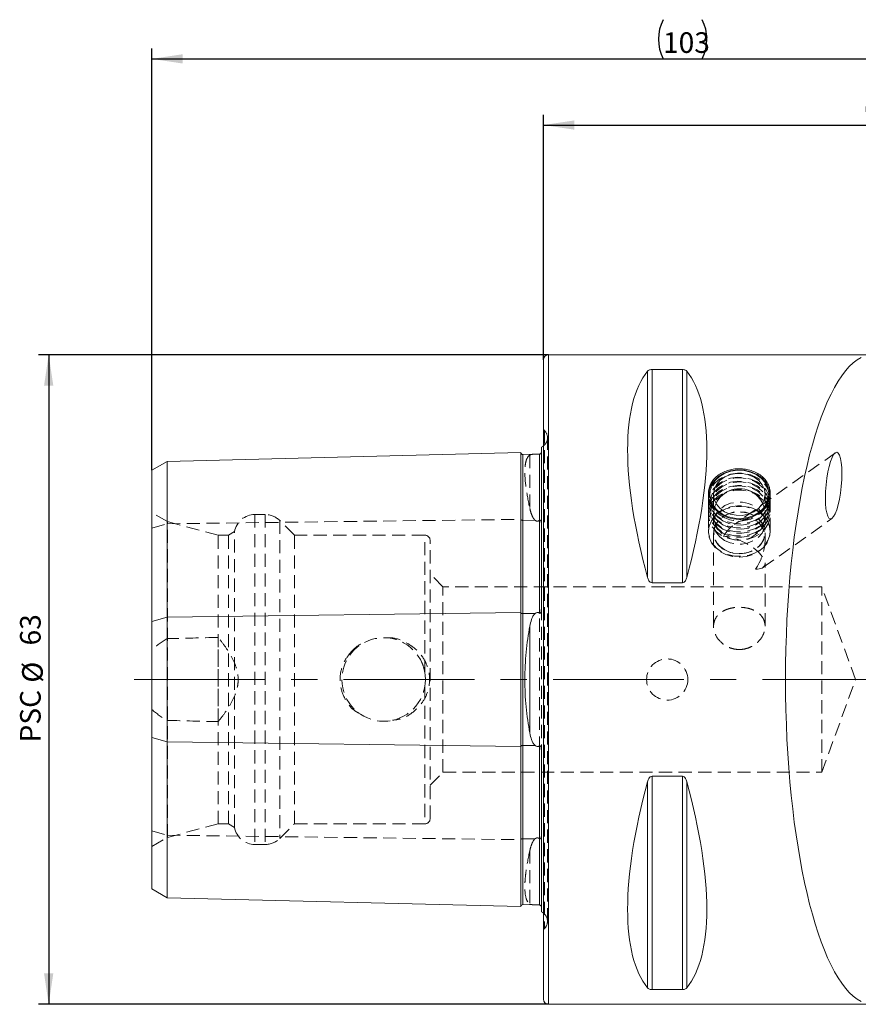
# Model space of a CAD drawing. Units: millimetres. Extents: x 14 to 275, y 11 to 188.
# Drawn here: x 142 to 224, y 92 to 188 of the extents above; entities that cross this region are included whole.
import ezdxf

# ---------------------------------------------------------------- set-up
doc = ezdxf.new("R2010")
doc.units = ezdxf.units.MM
doc.linetypes.add('CENTERX2', pattern=[20.32, 12.7, -2.54, 2.54, -2.54])
doc.linetypes.add('HIDDEN', pattern=[1.905, 1.27, -0.635])
doc.layers.add('VERMASSUNG', color=7, linetype='Continuous')
doc.styles.add('SLDTEXTSTYLE0', font='TXT', dxfattribs={"width": 0.7})
doc.dimstyles.new('SLDDIMSTYLE1', dxfattribs={"dimtxt": 2, "dimasz": 3, "dimexe": 0, "dimexo": 0.0625, "dimgap": 0.5, "dimtad": 1, "dimrnd": 1e-09, "dimzin": 12, "dimdsep": 46, "dimtxsty": 'SLDTEXTSTYLE0', "dimsah": 1, "dimcen": 0.09, "dimadec": 0, "dimazin": 3, "dimtfac": 1, "dimtdec": 3, "dimtofl": 0, "dimtmove": 0, "dimatfit": 3, "dimfxl": 1, "dimfrac": 2, "dimtolj": 1, "dimtzin": 12, "dimarcsym": 0})

# ---------------------------------------------------------------- blocks, each defined once
blk = doc.blocks.new('_D_2')
at = {"layer": 'VERMASSUNG'}
for p, q in [((193.259, 154.711), (193.259, 178.488)), ((258.259, 168.711), (258.259, 178.488)), ((193.259, 177.488), (258.259, 177.488))]:
    blk.add_line(p, q, dxfattribs=at)
for points in [[(193.259, 177.488), (196.259, 177.038), (196.259, 177.938)], [(258.259, 177.488), (255.259, 177.938), (255.259, 177.038)]]:
    blk.add_solid(points, dxfattribs=at)
at = {"layer": 'VERMASSUNG', "insert": (224.359, 180.066), "char_height": 2, "attachment_point": 1, "style": 'SLDTEXTSTYLE0'}
blk.add_mtext('65', dxfattribs=at)
blk = doc.blocks.new('_D_3')
at = {"layer": 'VERMASSUNG'}
for p, q in [((155.259, 144.004), (155.259, 184.906)), ((258.259, 168.711), (258.259, 184.906)), ((155.259, 183.906), (258.259, 183.906))]:
    blk.add_line(p, q, dxfattribs=at)
for centre, start, end in [((208.659, 185.806), 153.43495, 206.56505), ((204.859, 185.806), 333.43495, 26.56505)]:
    blk.add_arc(centre, 4.249, start, end, dxfattribs=at)
for points in [[(155.259, 183.906), (158.259, 183.456), (158.259, 184.356)], [(258.259, 183.906), (255.259, 184.356), (255.259, 183.456)]]:
    blk.add_solid(points, dxfattribs=at)
at = {"layer": 'VERMASSUNG', "insert": (204.859, 186.485), "char_height": 2, "attachment_point": 1, "style": 'SLDTEXTSTYLE0'}
blk.add_mtext('103', dxfattribs=at)
blk = doc.blocks.new('_D_4')
at = {"layer": 'VERMASSUNG'}
for p, q in [((193.759, 155.211), (144.259, 155.211)), ((145.259, 155.211), (145.259, 92.211)), ((193.759, 92.211), (144.259, 92.211))]:
    blk.add_line(p, q, dxfattribs=at)
for points in [[(145.259, 155.211), (144.809, 152.211), (145.709, 152.211)], [(145.259, 92.211), (145.709, 95.211), (144.809, 95.211)]]:
    blk.add_solid(points, dxfattribs=at)
at = {"layer": 'VERMASSUNG', "char_height": 2, "attachment_point": 1, "rotation": 90, "style": 'SLDTEXTSTYLE0'}
for s, insert in [('63', (142.481, 127.016)), ('%%c', (142.681, 123.406)), ('PSC', (142.481, 117.606))]:
    blk.add_mtext(s, dxfattribs=dict(at, insert=insert))

msp = doc.modelspace()

# ---------------------------------------------------------------- linework, layer by layer
at = {"color": 7, "linetype": 'Continuous', "lineweight": 15}
for p, q in [((193.25945, 92.71146), (193.25945, 154.71146)), ((227.99413, 155.21146), (193.75945, 155.21146)), ((203.7872, 153.77995), (206.73169, 153.77995)), ((193.05945, 146.25128), (193.05945, 130.73335)), ((156.75945, 144.86982), (191.05945, 145.73156)), ((191.05945, 130.19664), (191.05945, 145.73156)), ((191.26441, 145.53664), (192.44293, 145.56625)), ((155.25945, 144.0038), (156.75945, 144.86982)), ((156.75945, 129.76577), (156.75945, 144.86982)), ((155.25945, 129.33276), (155.25945, 144.0038)), ((206.73169, 133.09953), (203.7872, 133.09953)), ((191.05945, 130.19664), (191.05945, 117.22628)), ((155.25945, 129.33276), (155.25945, 118.09016)), ((156.75945, 129.76577), (156.75945, 117.65715)), ((155.25945, 103.41912), (155.25945, 118.09016)), ((156.75945, 102.5531), (156.75945, 117.65715)), ((191.05945, 101.69136), (191.05945, 117.22628)), ((193.05945, 116.68957), (193.05945, 101.17164)), ((203.7872, 114.32339), (206.73169, 114.32339)), ((155.25945, 103.41912), (156.75945, 102.5531)), ((156.75945, 102.5531), (191.05945, 101.69136)), ((191.26441, 101.88627), (192.44293, 101.85667)), ((206.73169, 93.64297), (203.7872, 93.64297)), ((193.75945, 92.21146), (225.25657, 92.21146))]:
    msp.add_line(p, q, dxfattribs=at)
at = {"color": 7, "linetype": 'Continuous', "lineweight": 0}
for p, q in [((193.75945, 92.21146), (193.75945, 155.21146)), ((203.7872, 153.77995), (203.7872, 133.09953)), ((206.73169, 153.77995), (206.73169, 133.09953)), ((203.35419, 153.6122), (203.35419, 133.62083)), ((207.1647, 153.6122), (207.1647, 133.62083)), ((191.26441, 130.09918), (191.26441, 145.53664)), ((192.86447, 130.14406), (192.86447, 145.57683)), ((156.75945, 129.76577), (191.05945, 130.19664)), ((191.26441, 130.09918), (192.44293, 130.11399)), ((191.26441, 130.09918), (191.26441, 117.32374)), ((155.25945, 129.33276), (156.75945, 129.76577)), ((191.93813, 118.52529), (191.93813, 128.89763)), ((155.25945, 118.09016), (156.75945, 117.65715)), ((156.75945, 117.65715), (191.05945, 117.22628)), ((191.26441, 117.32374), (192.44293, 117.30893)), ((191.26441, 101.88627), (191.26441, 117.32374)), ((192.86447, 101.84609), (192.86447, 117.27886)), ((203.35419, 113.80209), (203.35419, 93.81072)), ((203.7872, 114.32339), (203.7872, 93.64297)), ((206.73169, 114.32339), (206.73169, 93.64297)), ((207.1647, 113.80209), (207.1647, 93.81072))]:
    msp.add_line(p, q, dxfattribs=at)
at = {"color": 7, "linetype": 'HIDDEN', "lineweight": 0}
for p, q in [((203.7872, 133.09953), (203.7872, 153.77995)), ((206.73169, 133.09953), (206.73169, 153.77995)), ((203.35419, 133.62083), (203.35419, 153.6122)), ((207.1647, 133.62083), (207.1647, 153.6122)), ((193.35234, 147.86857), (193.25945, 147.96146)), ((193.35234, 147.86857), (193.35234, 99.55435)), ((193.64523, 100.26146), (193.64523, 147.16146)), ((191.26441, 145.53664), (191.26441, 139.14892)), ((191.93813, 145.48154), (191.93813, 140.29537)), ((221.57276, 145.70093), (211.79307, 138.7493)), ((209.25945, 141.77909), (209.25945, 138.05087)), ((209.25945, 141.58794), (209.25945, 141.27247)), ((209.75945, 141.66824), (209.75945, 138.88259)), ((214.75945, 138.88259), (214.75945, 141.66824)), ((215.25945, 138.05087), (215.25945, 141.77899)), ((215.25945, 141.27247), (215.25945, 141.58794)), ((156.78968, 139.02441), (155.25945, 139.90789)), ((166.26125, 139.71146), (165.25945, 139.71146)), ((165.25945, 139.71146), (165.25945, 107.71146)), ((166.26125, 139.71146), (166.26125, 107.71146)), ((209.25945, 139.6894), (209.25945, 138.11207)), ((209.7735, 139.89686), (209.93923, 139.69589)), ((209.7735, 139.50109), (209.93923, 139.30013)), ((214.57966, 139.69589), (214.74539, 139.89686)), ((214.57966, 139.30013), (214.74539, 139.50109)), ((215.25945, 138.11207), (215.25945, 139.6894)), ((155.25945, 138.3825), (156.75945, 138.81551)), ((156.75945, 138.81551), (191.05945, 139.24638)), ((156.78968, 108.39851), (156.78968, 139.02441)), ((161.68968, 137.71146), (156.78968, 139.02441)), ((169.08968, 137.71146), (167.67546, 139.12567)), ((167.67546, 139.12567), (167.67546, 108.29725)), ((191.26441, 139.14892), (192.44293, 139.16373)), ((191.26441, 139.14892), (191.26441, 108.274)), ((192.86447, 139.14423), (192.86447, 108.27869)), ((209.7735, 139.10533), (209.93923, 138.90436)), ((209.7735, 138.70956), (209.93923, 138.50859)), ((214.55491, 134.578), (221.2425, 139.3317)), ((214.57966, 138.90436), (214.74539, 139.10533)), ((214.57966, 138.50859), (214.74539, 138.70956)), ((161.68968, 109.71146), (161.68968, 137.71146)), ((162.68968, 137.71146), (161.68968, 137.71146)), ((163.28968, 138.05787), (162.68968, 137.71146)), ((162.68968, 109.71146), (162.68968, 137.71146)), ((163.28968, 109.36505), (163.28968, 138.05787)), ((169.08968, 109.71146), (169.08968, 137.71146)), ((181.75945, 137.71146), (169.08968, 137.71146)), ((181.75945, 124.34589), (181.75945, 137.71146)), ((209.75945, 137.94649), (209.75945, 128.87224)), ((214.75945, 137.21844), (214.75945, 137.94649)), ((182.25945, 110.21146), (182.25945, 137.21146)), ((214.75945, 128.87255), (214.75945, 134.97434)), ((183.50945, 132.71146), (182.25945, 133.96146)), ((183.50945, 114.71146), (183.50945, 132.71146)), ((220.25945, 132.71146), (183.50945, 132.71146)), ((220.25945, 114.71146), (220.25945, 132.71146)), ((223.53518, 123.71146), (220.25945, 132.71146)), ((193.05945, 130.73335), (193.05945, 116.68957)), ((161.70945, 119.6255), (161.70945, 127.79742)), ((220.25945, 114.71146), (223.53518, 123.71146)), ((181.75945, 123.07703), (181.75945, 109.71146)), ((182.25945, 113.46146), (183.50945, 114.71146)), ((183.50945, 114.71146), (220.25945, 114.71146)), ((203.35419, 93.81072), (203.35419, 113.80209)), ((203.7872, 93.64297), (203.7872, 114.32339)), ((206.73169, 93.64297), (206.73169, 114.32339)), ((207.1647, 93.81072), (207.1647, 113.80209)), ((155.25945, 109.04042), (156.75945, 108.60741)), ((156.78968, 108.39851), (161.68968, 109.71146)), ((161.68968, 109.71146), (162.68968, 109.71146)), ((162.68968, 109.71146), (163.28968, 109.36505)), ((167.67546, 108.29725), (169.08968, 109.71146)), ((169.08968, 109.71146), (181.75945, 109.71146)), ((155.25945, 107.51503), (156.78968, 108.39851)), ((156.75945, 108.60741), (191.05945, 108.17654)), ((191.26441, 108.274), (192.44293, 108.25919)), ((191.26441, 108.274), (191.26441, 101.88627)), ((165.25945, 107.71146), (166.26125, 107.71146)), ((191.93813, 107.12755), (191.93813, 101.94138)), ((193.25945, 99.46146), (193.35234, 99.55435))]:
    msp.add_line(p, q, dxfattribs=at)
at = {"color": 7, "linetype": 'Continuous', "lineweight": 15, "flags": 128}
for points in [[(193.25945, 146.37232), (193.1849, 146.31958), (193.05945, 146.25128)], [(209.27322, 141.35276), (209.26527, 141.43486), (209.29876, 141.98447), (209.48071, 142.5142), (209.80199, 142.99748), (210.2465, 143.41008), (210.79195, 143.73131), (211.41099, 143.94506), (212.07257, 144.04062), (212.74352, 144.01319), (213.3902, 143.86415), (213.98018, 143.60097), (214.48387, 143.23685), (214.87602, 142.79004), (215.13697, 142.28296), (215.25362, 141.74102), (215.22013, 141.19141), (215.21097, 141.14796)], [(210.61902, 139.74915), (210.13883, 140.09628), (209.76498, 140.52224), (209.51621, 141.00566), (209.405, 141.5223), (209.43692, 142.04626), (209.61038, 142.55127), (209.91667, 143.012), (210.34044, 143.40535), (210.86043, 143.71159), (211.45058, 143.91537), (212.08129, 144.00646), (212.72093, 143.98031), (213.33743, 143.83823), (213.89988, 143.58733), (214.38006, 143.2402), (214.75391, 142.81424), (215.00268, 142.33082), (215.11389, 141.81418), (215.08197, 141.29021), (214.90851, 140.78521), (214.60222, 140.32448), (214.17845, 139.93113), (213.65846, 139.62489), (213.06831, 139.42111), (212.4376, 139.33001), (211.79796, 139.35616), (211.18146, 139.49825), (210.61902, 139.74915)], [(210.82551, 139.99071), (210.37708, 140.32056), (210.03806, 140.72874), (209.82813, 141.19151), (209.7595, 141.68199), (209.83616, 142.17167), (210.05366, 142.63209), (210.39934, 143.03649), (210.85313, 143.36138), (211.38865, 143.58787), (211.97477, 143.7028), (212.57744, 143.69949), (213.16163, 143.57812), (213.69339, 143.34576), (214.14181, 143.01591), (214.48084, 142.60774), (214.69076, 142.14497), (214.75939, 141.65449), (214.68273, 141.16481), (214.46524, 140.70439), (214.11955, 140.29998), (213.66577, 139.9751), (213.13025, 139.74861), (212.54412, 139.63368), (211.94145, 139.63699), (211.35726, 139.75836), (210.82551, 139.99071)], [(193.05945, 101.17164), (193.1849, 101.10334), (193.25945, 101.0506)]]:
    msp.add_lwpolyline(points, dxfattribs=at)
at = {"color": 7, "linetype": 'HIDDEN', "lineweight": 0, "flags": 128}
for points in [[(210.53872, 139.25944), (210.03502, 139.62356), (209.64287, 140.07037), (209.38193, 140.57745), (209.26527, 141.11939), (209.29876, 141.669), (209.48071, 142.19873), (209.80199, 142.68201), (210.2465, 143.09461), (210.79195, 143.41584), (211.41099, 143.6296), (212.07257, 143.72516), (212.74352, 143.69773), (213.3902, 143.54868), (213.98018, 143.2855), (214.48387, 142.92138), (214.87602, 142.47457), (215.13697, 141.96749), (215.25362, 141.42555), (215.22013, 140.87594), (215.03819, 140.34621), (214.7169, 139.86293), (214.27239, 139.45033), (213.72694, 139.1291), (213.10791, 138.91535), (212.44633, 138.81979), (211.77537, 138.84722), (211.1287, 138.99626), (210.53872, 139.25944)], [(210.53872, 138.86367), (210.03502, 139.2278), (209.64287, 139.6746), (209.38193, 140.18169), (209.26527, 140.72362), (209.29876, 141.27323), (209.48071, 141.80296), (209.80199, 142.28624), (210.2465, 142.69884), (210.79195, 143.02008), (211.41099, 143.23383), (212.07257, 143.32939), (212.74352, 143.30196), (213.3902, 143.15292), (213.98018, 142.88973), (214.48387, 142.52561), (214.87602, 142.07881), (215.13697, 141.57172), (215.25362, 141.02979), (215.22013, 140.48017), (215.03819, 139.95045), (214.7169, 139.46717), (214.27239, 139.05456), (213.72694, 138.73333), (213.10791, 138.51958), (212.44633, 138.42402), (211.77537, 138.45145), (211.1287, 138.60049), (210.53872, 138.86367)], [(210.65343, 139.10097), (210.16778, 139.455), (209.79488, 139.89124), (209.55485, 140.38616), (209.46063, 140.91309), (209.51729, 141.44361), (209.72178, 141.94913), (210.06308, 142.40239), (210.52279, 142.77895), (211.07612, 143.05853), (211.69324, 143.22604), (212.34088, 143.27245), (212.98414, 143.19527), (213.58833, 142.99865), (214.12088, 142.69319), (214.55307, 142.29537), (214.86162, 141.82662), (215.02988, 141.31222), (215.04879, 140.77989), (214.91733, 140.25835), (214.64257, 139.7757), (214.23935, 139.35796), (213.72938, 139.02765), (213.14017, 138.80259), (212.50348, 138.6949), (211.85364, 138.71039), (211.22567, 138.84822), (210.65343, 139.10097)], [(210.53872, 138.46791), (210.03502, 138.83203), (209.64287, 139.27883), (209.38193, 139.78592), (209.26527, 140.32785), (209.29876, 140.87747), (209.48071, 141.40719), (209.80199, 141.89048), (210.2465, 142.30308), (210.79195, 142.62431), (211.41099, 142.83806), (212.07257, 142.93362), (212.74352, 142.90619), (213.3902, 142.75715), (213.98018, 142.49397), (214.48387, 142.12984), (214.87602, 141.68304), (215.13697, 141.17595), (215.25362, 140.63402), (215.22013, 140.08441), (215.03819, 139.55468), (214.7169, 139.0714), (214.27239, 138.6588), (213.72694, 138.33756), (213.10791, 138.12381), (212.44633, 138.02825), (211.77537, 138.05568), (211.1287, 138.20473), (210.53872, 138.46791)], [(210.53872, 138.07214), (210.03502, 138.43626), (209.64287, 138.88307), (209.38193, 139.39015), (209.26527, 139.93209), (209.29876, 140.4817), (209.48071, 141.01143), (209.80199, 141.49471), (210.2465, 141.90731), (210.79195, 142.22854), (211.41099, 142.44229), (212.07257, 142.53785), (212.74352, 142.51042), (213.3902, 142.36138), (213.98018, 142.0982), (214.48387, 141.73408), (214.87602, 141.28727), (215.13697, 140.78019), (215.25362, 140.23825), (215.22013, 139.68864), (215.03819, 139.15891), (214.7169, 138.67563), (214.27239, 138.26303), (213.72694, 137.9418), (213.10791, 137.72804), (212.44633, 137.63249), (211.77537, 137.65992), (211.1287, 137.80896), (210.53872, 138.07214)], [(210.65343, 138.7052), (210.16778, 139.05924), (209.79488, 139.49547), (209.55485, 139.9904), (209.46063, 140.51732), (209.51729, 141.04784), (209.72178, 141.55336), (210.06308, 142.00662), (210.52279, 142.38319), (211.07612, 142.66276), (211.69324, 142.83027), (212.34088, 142.87669), (212.98414, 142.7995), (213.58833, 142.60288), (214.12088, 142.29743), (214.55307, 141.8996), (214.86162, 141.43085), (215.02988, 140.91645), (215.04879, 140.38413), (214.91733, 139.86258), (214.64257, 139.37993), (214.23935, 138.96219), (213.72938, 138.63189), (213.14017, 138.40682), (212.50348, 138.29913), (211.85364, 138.31462), (211.22567, 138.45245), (210.65343, 138.7052)], [(210.65343, 138.30943), (210.16778, 138.66347), (209.79488, 139.09971), (209.55485, 139.59463), (209.46063, 140.12155), (209.51729, 140.65207), (209.72178, 141.15759), (210.06308, 141.61085), (210.52279, 141.98742), (211.07612, 142.26699), (211.69324, 142.4345), (212.34088, 142.48092), (212.98414, 142.40373), (213.58833, 142.20711), (214.12088, 141.90166), (214.55307, 141.50383), (214.86162, 141.03508), (215.02988, 140.52068), (215.04879, 139.98836), (214.91733, 139.46681), (214.64257, 138.98416), (214.23935, 138.56642), (213.72938, 138.23612), (213.14017, 138.01105), (212.50348, 137.90336), (211.85364, 137.91885), (211.22567, 138.05669), (210.65343, 138.30943)], [(210.53872, 137.67637), (210.03502, 138.04049), (209.64287, 138.4873), (209.38193, 138.99438), (209.26527, 139.53632), (209.29876, 140.08593), (209.48071, 140.61566), (209.80199, 141.09894), (210.2465, 141.51154), (210.79195, 141.83277), (211.41099, 142.04653), (212.07257, 142.14208), (212.74352, 142.11465), (213.3902, 141.96561), (213.98018, 141.70243), (214.48387, 141.33831), (214.87602, 140.8915), (215.13697, 140.38442), (215.25362, 139.84248), (215.22013, 139.29287), (215.03819, 138.76314), (214.7169, 138.27986), (214.27239, 137.86726), (213.72694, 137.54603), (213.10791, 137.33228), (212.44633, 137.23672), (211.77537, 137.26415), (211.1287, 137.41319), (210.53872, 137.67637)], [(210.65343, 137.91367), (210.16778, 138.2677), (209.79488, 138.70394), (209.55485, 139.19886), (209.46063, 139.72578), (209.51729, 140.25631), (209.72178, 140.76182), (210.06308, 141.21508), (210.52279, 141.59165), (211.07612, 141.87123), (211.69324, 142.03874), (212.34088, 142.08515), (212.98414, 142.00797), (213.58833, 141.81135), (214.12088, 141.50589), (214.55307, 141.10806), (214.86162, 140.63932), (215.02988, 140.12491), (215.04879, 139.59259), (214.91733, 139.07105), (214.64257, 138.58839), (214.23935, 138.17066), (213.72938, 137.84035), (213.14017, 137.61529), (212.50348, 137.5076), (211.85364, 137.52309), (211.22567, 137.66092), (210.65343, 137.91367)], [(212.25945, 135.59341), (212.92701, 135.65503), (213.5611, 135.83678), (214.12992, 136.12955), (214.60494, 136.51867), (214.96235, 136.98462), (215.18423, 137.50404), (215.25945, 138.05087), (215.18423, 138.59771), (214.96235, 139.11712), (214.60494, 139.58307), (214.12992, 139.97219), (213.5611, 140.26496), (212.92701, 140.44671), (212.25945, 140.50833), (211.59188, 140.44671), (210.9578, 140.26496), (210.38898, 139.97219), (209.91395, 139.58307), (209.55654, 139.11712), (209.33466, 138.59771), (209.25945, 138.05087), (209.33466, 137.50404), (209.55654, 136.98462), (209.91395, 136.51867), (210.38898, 136.12955), (210.9578, 135.83678), (211.59188, 135.65503), (212.25945, 135.59341)], [(210.53872, 136.09904), (210.03502, 136.46316), (209.64287, 136.90996), (209.38193, 137.41705), (209.26527, 137.95898), (209.29876, 138.5086), (209.48071, 139.03832), (209.80199, 139.5216), (210.2465, 139.93421), (210.79195, 140.25544), (211.41099, 140.46919), (212.07257, 140.56475), (212.74352, 140.53732), (213.3902, 140.38828), (213.98018, 140.1251), (214.48387, 139.76097), (214.87602, 139.31417), (215.13697, 138.80708), (215.25362, 138.26515), (215.22013, 137.71554), (215.03819, 137.18581), (214.7169, 136.70253), (214.27239, 136.28993), (213.72694, 135.96869), (213.10791, 135.75494), (212.44633, 135.65938), (211.77537, 135.68681), (211.1287, 135.83585), (210.53872, 136.09904)], [(210.82551, 137.20507), (210.37708, 137.53492), (210.03806, 137.94309), (209.82813, 138.40586), (209.7595, 138.89634), (209.83616, 139.38602), (210.05366, 139.84644), (210.39934, 140.25085), (210.85313, 140.57574), (211.38865, 140.80223), (211.97477, 140.91715), (212.57744, 140.91384), (213.16163, 140.79248), (213.69339, 140.56012), (214.14181, 140.23027), (214.48084, 139.8221), (214.69076, 139.35933), (214.75939, 138.86885), (214.68273, 138.37917), (214.46524, 137.91875), (214.11955, 137.51434), (213.66577, 137.18945), (213.13025, 136.96296), (212.54412, 136.84803), (211.94145, 136.85135), (211.35726, 136.97271), (210.82551, 137.20507)], [(212.25945, 135.89861), (212.85774, 135.95812), (213.42125, 136.13318), (213.91725, 136.41363), (214.31691, 136.78316), (214.59699, 137.2203), (214.74122, 137.69964), (214.74122, 138.19333), (214.59699, 138.67268), (214.31691, 139.10982), (213.91725, 139.47935), (213.42125, 139.7598), (212.85774, 139.93486), (212.25945, 139.99437), (211.66116, 139.93486), (211.09764, 139.7598), (210.60164, 139.47935), (210.20199, 139.10982), (209.92191, 138.67268), (209.77767, 138.19333), (209.77767, 137.69964), (209.92191, 137.2203), (210.20199, 136.78316), (210.60164, 136.41363), (211.09764, 136.13318), (211.66116, 135.95812), (212.25945, 135.89861)], [(210.83676, 136.27563), (210.39185, 136.60289), (210.05549, 137.00786), (209.84721, 137.467), (209.77912, 137.95363), (209.85518, 138.43947), (210.07096, 138.89628), (210.41393, 139.29751), (210.86416, 139.61985), (211.39548, 139.84456), (211.977, 139.95859), (212.57495, 139.9553), (213.15455, 139.83489), (213.68214, 139.60436), (214.12704, 139.27709), (214.46341, 138.87212), (214.67169, 138.41298), (214.73978, 137.92635), (214.66372, 137.44052), (214.44793, 136.98371), (214.10496, 136.58247), (213.65473, 136.26013), (213.12342, 136.03542), (212.54189, 135.9214), (211.94395, 135.92468), (211.36434, 136.04509), (210.83676, 136.27563)], [(191.05945, 139.24638), (191.06427, 139.22693), (191.07659, 139.20832), (191.09593, 139.19126), (191.12156, 139.17643), (191.15248, 139.16438), (191.18751, 139.15557), (191.2253, 139.15035), (191.26441, 139.14892)], [(191.05945, 108.17654), (191.06427, 108.19599), (191.07659, 108.2146), (191.09593, 108.23166), (191.12156, 108.24649), (191.15248, 108.25854), (191.18751, 108.26735), (191.2253, 108.27257), (191.26441, 108.274)]]:
    msp.add_lwpolyline(points, dxfattribs=at)
at = {"color": 7, "linetype": 'Continuous', "lineweight": 0, "flags": 128}
for points in [[(191.05945, 130.19664), (191.06427, 130.17718), (191.07659, 130.15857), (191.09593, 130.14152), (191.12156, 130.12669), (191.15248, 130.11463), (191.18751, 130.10583), (191.2253, 130.10061), (191.26441, 130.09918)], [(191.05945, 117.22628), (191.06427, 117.24574), (191.07659, 117.26435), (191.09593, 117.2814), (191.12156, 117.29623), (191.15248, 117.30829), (191.18751, 117.31709), (191.2253, 117.32231), (191.26441, 117.32374)]]:
    msp.add_lwpolyline(points, dxfattribs=at)
at = {"color": 7, "linetype": 'HIDDEN', "lineweight": 0}
for centre, radius in [((177.75945, 123.71146), 4.05), ((205.25945, 123.71146), 2)]:
    msp.add_circle(centre, radius, dxfattribs=at)
at = {"color": 7, "linetype": 'Continuous', "lineweight": 15}
for centre, radius, start, end in [((193.75945, 154.71146), 0.5, 90, 180), ((191.25938, 145.73658), 0.2, 181.4391667, 271.4391667), ((212.25945, 139.71808), 2.5, 60.1624335, 154.6081679), ((212.25945, 139.71808), 2.5, 25.3918321, 60.1624335), ((191.25938, 101.68634), 0.2, 88.5608333, 178.5608333), ((193.75945, 92.71146), 0.5, 180, 270)]:
    msp.add_arc(centre, radius, start, end, dxfattribs=at)
at = {"color": 7, "linetype": 'HIDDEN', "lineweight": 0}
for centre, radius, start, end in [((192.64523, 147.16146), 1, 351.8087251, 45), ((192.64523, 147.16146), 1, 307.8947985, 351.8087251), ((211.65976, 141.71221), 2.41346, 188.5652861, 242.3224233), ((212.25945, 139.71808), 2.5, 154.6081679, 25.3918321), ((212.2373, 142.25505), 3.17307, 237.6347716, 339.5798781), ((165.25945, 137.71146), 2, 90, 170.0257782), ((166.26125, 137.71146), 2, 45, 90), ((181.75945, 137.21146), 0.5, 0, 90), ((181.75945, 110.21146), 0.5, 270, 0), ((165.25945, 109.71146), 2, 189.9742218, 270), ((166.26125, 109.71146), 2, 270, 315), ((192.64523, 100.26146), 1, 0, 52.1052015), ((192.64523, 100.26146), 1, 315, 0)]:
    msp.add_arc(centre, radius, start, end, dxfattribs=at)
at = {"color": 7, "linetype": 'Continuous', "lineweight": 15}
for centre, major_axis, ratio, start_param, end_param in [((225.17906, 123.71146), (0, 31.5), 0.26794919, 0.13203683, 3.00955582), ((219.6066, 123.71146), (-14.75368, 31.09325), 0.34199871, 0.1591422, 1.08990357), ((190.91229, 123.71146), (14.75368, 31.09325), 0.34199871, 5.19328174, 6.1240431), ((219.6066, 123.71146), (14.75368, 31.09325), 0.34199871, 2.05168908, 2.98245045), ((190.91229, 123.71146), (-14.75368, 31.09325), 0.34199871, 3.30073486, 4.23149622)]:
    msp.add_ellipse(centre, major_axis=major_axis, ratio=ratio, start_param=start_param, end_param=end_param, dxfattribs=at)
msp.add_ellipse((221.40763, 142.51631), major_axis=(0.31326, 3.23193), ratio=0.2273683, dxfattribs=at)
at = {"color": 7, "linetype": 'HIDDEN', "lineweight": 0}
for major_axis, ratio, start_param, end_param in [((1.59437, 3.08945), 0.62328553, 4.50872621, 7.65031886), ((2.44833, -1.26351), 0.40018953, 5.59161191, 8.73320456)]:
    msp.add_ellipse((212.25945, 136.01357), major_axis=major_axis, ratio=ratio, start_param=start_param, end_param=end_param, dxfattribs=at)
at = {"color": 7, "linetype": 'Continuous', "lineweight": 15}
for points, knots in [([(203.35419, 153.6122), (203.38491, 153.6495), (203.42775, 153.68612), (203.52718, 153.73388), (203.56693, 153.74884), (203.66497, 153.77203), (203.72453, 153.77995), (203.7872, 153.77995)], [0, 0, 0, 0, 0.5, 0.5, 0.75, 0.75, 1, 1, 1, 1]), ([(206.73169, 153.77995), (206.79477, 153.77995), (206.85392, 153.77205), (206.95239, 153.74872), (206.99143, 153.73401), (207.09132, 153.68605), (207.13375, 153.64979), (207.1647, 153.6122)], [0, 0, 0, 0, 0.25, 0.25, 0.5, 0.5, 1, 1, 1, 1]), ([(192.86447, 145.57683), (192.83428, 145.57605), (192.80093, 145.57515), (192.7278, 145.57323), (192.68757, 145.57219), (192.56988, 145.56927), (192.49949, 145.56767), (192.44293, 145.56625)], [0, 0, 0, 0, 0.25, 0.25, 0.5, 0.5, 1, 1, 1, 1]), ([(193.05945, 145.77105), (193.05945, 145.74638), (193.05528, 145.7188), (193.02902, 145.66846), (193.01752, 145.65017), (192.98339, 145.61901), (192.96897, 145.60737), (192.9334, 145.59049), (192.91845, 145.5851), (192.88944, 145.57848), (192.87603, 145.57713), (192.86447, 145.57683)], [0, 0, 0, 0, 0.5, 0.5, 0.75, 0.75, 0.875, 0.875, 0.9375, 0.9375, 1, 1, 1, 1]), ([(212.25945, 139.23954), (212.45776, 139.23954), (212.65274, 139.25656), (213.0363, 139.32314), (213.22688, 139.37351), (213.59013, 139.50452), (213.7624, 139.58452), (214.08842, 139.77277), (214.2427, 139.88195), (214.51926, 140.11925), (214.6434, 140.24823), (214.86272, 140.52679), (214.95585, 140.67425), (215.1055, 140.97746), (215.16315, 141.13546), (215.24026, 141.45685), (215.25934, 141.61741), (215.25955, 141.93815), (215.24006, 142.09998), (215.16349, 142.41112), (215.10683, 142.56134), (214.95656, 142.85138), (214.86267, 142.99059), (214.64561, 143.24693), (214.52168, 143.36571), (214.24172, 143.5844), (214.09026, 143.68073), (213.76553, 143.84884), (213.59017, 143.92123), (213.22685, 144.037), (213.03986, 144.0805), (212.65529, 144.13935), (212.45638, 144.15439), (212.06471, 144.1545), (211.87001, 144.14005), (211.48289, 144.08136), (211.29342, 144.03729), (210.93229, 143.92251), (210.75787, 143.85096), (210.42967, 143.68147), (210.27859, 143.58519), (210.00175, 143.36957), (209.87499, 143.24873), (209.65699, 142.99171), (209.5647, 142.85519), (209.41382, 142.56549), (209.35588, 142.4124), (209.27927, 142.10235), (209.25964, 141.94379), (209.25926, 141.61916), (209.27857, 141.45806), (209.35449, 141.13977), (209.412, 140.98067), (209.56236, 140.67526), (209.65438, 140.52957), (209.87172, 140.25253), (209.99824, 140.12061), (210.27467, 139.8831), (210.4255, 139.77599), (210.75301, 139.5862), (210.92756, 139.50511), (211.46877, 139.30944), (211.86282, 139.23954), (212.25945, 139.23954)], [0, 0, 0, 0, 0.03125, 0.03125, 0.0625, 0.0625, 0.09375, 0.09375, 0.125, 0.125, 0.15625, 0.15625, 0.1875, 0.1875, 0.21875, 0.21875, 0.25, 0.25, 0.28125, 0.28125, 0.3125, 0.3125, 0.34375, 0.34375, 0.375, 0.375, 0.40625, 0.40625, 0.4375, 0.4375, 0.46875, 0.46875, 0.5, 0.5, 0.53125, 0.53125, 0.5625, 0.5625, 0.59375, 0.59375, 0.625, 0.625, 0.65625, 0.65625, 0.6875, 0.6875, 0.71875, 0.71875, 0.75, 0.75, 0.78125, 0.78125, 0.8125, 0.8125, 0.84375, 0.84375, 0.875, 0.875, 0.90625, 0.90625, 0.9375, 0.9375, 1, 1, 1, 1]), ([(203.7872, 133.09953), (203.72412, 133.09953), (203.66497, 133.12489), (203.5665, 133.19906), (203.52747, 133.24558), (203.42757, 133.39572), (203.38515, 133.50741), (203.35419, 133.62083)], [0, 0, 0, 0, 0.25, 0.25, 0.5, 0.5, 1, 1, 1, 1]), ([(207.1647, 133.62083), (207.13398, 133.50827), (207.09114, 133.39552), (206.99172, 133.24597), (206.95196, 133.19868), (206.85392, 133.12495), (206.79437, 133.09953), (206.73169, 133.09953)], [0, 0, 0, 0, 0.5, 0.5, 0.75, 0.75, 1, 1, 1, 1]), ([(192.44293, 130.11399), (192.35444, 130.03673), (192.29438, 129.94342), (192.18854, 129.74738), (192.146, 129.64506), (192.03485, 129.33371), (191.98192, 129.11829), (191.93813, 128.89763)], [0, 0, 0, 0, 0.25, 0.25, 0.5, 0.5, 1, 1, 1, 1]), ([(192.44293, 130.11399), (192.49924, 130.16314), (192.56952, 130.2051), (192.68756, 130.21606), (192.72773, 130.21055), (192.80169, 130.18499), (192.83431, 130.16621), (192.86447, 130.14406)], [0, 0, 0, 0, 0.5, 0.5, 0.75, 0.75, 1, 1, 1, 1]), ([(192.86447, 130.14406), (192.87608, 130.13554), (192.88943, 130.12904), (192.91883, 130.12747), (192.93367, 130.13335), (192.96951, 130.1619), (192.98362, 130.19006), (193.01811, 130.27382), (193.0292, 130.33153), (193.05532, 130.50512), (193.05945, 130.62015), (193.05945, 130.73335)], [0, 0, 0, 0, 0.0625, 0.0625, 0.125, 0.125, 0.25, 0.25, 0.5, 0.5, 1, 1, 1, 1]), ([(191.93813, 128.89763), (191.77689, 128.08522), (191.65641, 127.24515), (191.53403, 125.94385), (191.50306, 125.50317), (191.46144, 124.60733), (191.45121, 124.16067), (191.45102, 122.82536), (191.49116, 121.94087), (191.65532, 120.18362), (191.77687, 119.33783), (191.93813, 118.52529)], [0, 0, 0, 0, 0.25, 0.25, 0.375, 0.375, 0.5, 0.5, 0.75, 0.75, 1, 1, 1, 1]), ([(191.93813, 118.52529), (191.98188, 118.30484), (192.03477, 118.08929), (192.14638, 117.77688), (192.18894, 117.6748), (192.29391, 117.48036), (192.35548, 117.38528), (192.44293, 117.30893)], [0, 0, 0, 0, 0.5, 0.5, 0.75, 0.75, 1, 1, 1, 1]), ([(192.86447, 117.27886), (192.83427, 117.25668), (192.8009, 117.2376), (192.72775, 117.21243), (192.6875, 117.20687), (192.56977, 117.21779), (192.49931, 117.25972), (192.44293, 117.30893)], [0, 0, 0, 0, 0.25, 0.25, 0.5, 0.5, 1, 1, 1, 1]), ([(193.05945, 116.68957), (193.05945, 116.80327), (193.0553, 116.91759), (193.02933, 117.09063), (193.01787, 117.14981), (192.98356, 117.23293), (192.96954, 117.26105), (192.93351, 117.28967), (192.91876, 117.29546), (192.88941, 117.29387), (192.87607, 117.28737), (192.86447, 117.27886)], [0, 0, 0, 0, 0.5, 0.5, 0.75, 0.75, 0.875, 0.875, 0.9375, 0.9375, 1, 1, 1, 1]), ([(203.35419, 113.80209), (203.38534, 113.9162), (203.42761, 114.0273), (203.52756, 114.17746), (203.56729, 114.22445), (203.66417, 114.29743), (203.72424, 114.32339), (203.7872, 114.32339)], [0, 0, 0, 0, 0.5, 0.5, 0.75, 0.75, 1, 1, 1, 1]), ([(206.73169, 114.32339), (206.79475, 114.32339), (206.85388, 114.29805), (206.95232, 114.22393), (206.99136, 114.17743), (207.09125, 114.02736), (207.13355, 113.91624), (207.1647, 113.80209)], [0, 0, 0, 0, 0.25, 0.25, 0.5, 0.5, 1, 1, 1, 1]), ([(192.44293, 101.85667), (192.49937, 101.85525), (192.56846, 101.85368), (192.68726, 101.85074), (192.72744, 101.8497), (192.80082, 101.84777), (192.83423, 101.84687), (192.86447, 101.84609)], [0, 0, 0, 0, 0.5, 0.5, 0.75, 0.75, 1, 1, 1, 1]), ([(192.86447, 101.84609), (192.87605, 101.84579), (192.88936, 101.84446), (192.91866, 101.83776), (192.93348, 101.8324), (192.9693, 101.81536), (192.98342, 101.8039), (193.01793, 101.77233), (193.02903, 101.75444), (193.05521, 101.70427), (193.05945, 101.67653), (193.05945, 101.65187)], [0, 0, 0, 0, 0.0625, 0.0625, 0.125, 0.125, 0.25, 0.25, 0.5, 0.5, 1, 1, 1, 1]), ([(203.7872, 93.64297), (203.72415, 93.64297), (203.66502, 93.65087), (203.56657, 93.67418), (203.52754, 93.68888), (203.42765, 93.73682), (203.38535, 93.77289), (203.35419, 93.81072)], [0, 0, 0, 0, 0.25, 0.25, 0.5, 0.5, 1, 1, 1, 1]), ([(207.1647, 93.81072), (207.13356, 93.7729), (207.09128, 93.73684), (206.99134, 93.68887), (206.95161, 93.67401), (206.85472, 93.65106), (206.79465, 93.64297), (206.73169, 93.64297)], [0, 0, 0, 0, 0.5, 0.5, 0.75, 0.75, 1, 1, 1, 1])]:
    msp.add_open_spline(points, degree=3, knots=knots, dxfattribs=at)
at = {"color": 7, "linetype": 'HIDDEN', "lineweight": 0}
for points, knots in [([(191.93813, 145.48154), (191.77689, 145.38353), (191.65641, 145.19679), (191.53403, 144.78375), (191.50306, 144.62375), (191.46144, 144.25694), (191.45121, 144.05361), (191.45102, 143.38632), (191.49116, 142.8655), (191.65532, 141.66815), (191.77687, 141.00988), (191.93813, 140.29537)], [0, 0, 0, 0, 0.25, 0.25, 0.375, 0.375, 0.5, 0.5, 0.75, 0.75, 1, 1, 1, 1]), ([(192.44293, 145.56625), (192.35425, 145.56403), (192.29433, 145.56152), (192.18867, 145.55359), (192.14603, 145.5483), (192.03484, 145.5279), (191.98191, 145.50816), (191.93813, 145.48154)], [0, 0, 0, 0, 0.25, 0.25, 0.5, 0.5, 1, 1, 1, 1]), ([(191.93813, 140.29537), (191.98189, 140.10147), (192.03479, 139.90561), (192.14651, 139.61347), (192.18902, 139.51675), (192.29415, 139.33003), (192.35571, 139.23768), (192.44293, 139.16373)], [0, 0, 0, 0, 0.5, 0.5, 0.75, 0.75, 1, 1, 1, 1]), ([(192.44293, 139.16373), (192.49934, 139.11591), (192.5695, 139.07563), (192.68751, 139.06759), (192.72772, 139.07415), (192.80144, 139.10153), (192.8343, 139.12129), (192.86447, 139.14423)], [0, 0, 0, 0, 0.5, 0.5, 0.75, 0.75, 1, 1, 1, 1]), ([(192.86447, 139.14423), (192.87141, 139.14908), (192.88404, 139.1579), (192.90606, 139.16651), (192.92635, 139.16894), (192.94743, 139.16551), (192.97374, 139.15169), (193.01955, 139.09465), (193.04228, 139.01566), (193.04598, 138.94519), (193.04688, 138.92792)], [0, 0, 0, 0, 0.055367542, 0.100671781, 0.146286298, 0.186092472, 0.25379408, 0.387778688, 0.849909893, 1, 1, 1, 1]), ([(212.25945, 126.62261), (212.0934, 126.62261), (211.93031, 126.63877), (211.60971, 126.70159), (211.45051, 126.74906), (211.1482, 126.8712), (211.00495, 126.94542), (210.73383, 127.11867), (210.60615, 127.21807), (210.26215, 127.53945), (210.07615, 127.79306), (209.88866, 128.19004), (209.84019, 128.32733), (209.77563, 128.6021), (209.75955, 128.73801), (209.75934, 129.00667), (209.77577, 129.14048), (209.83994, 129.39365), (209.88741, 129.51429), (210.07653, 129.85954), (210.26067, 130.0585), (210.60741, 130.30265), (210.73273, 130.37375), (211.00279, 130.49737), (211.14916, 130.55018), (211.45058, 130.63374), (211.60643, 130.66512), (211.92877, 130.70761), (212.09472, 130.71833), (212.58565, 130.71846), (212.91613, 130.67576), (213.36804, 130.55074), (213.51434, 130.49809), (213.78522, 130.37428), (213.91058, 130.30318), (214.14135, 130.1409), (214.24614, 130.0497), (214.42681, 129.85299), (214.50399, 129.74665), (214.63086, 129.5158), (214.67852, 129.39479), (214.74275, 129.1425), (214.75938, 129.00946), (214.75951, 128.73943), (214.74343, 128.60347), (214.67946, 128.32993), (214.6309, 128.19167), (214.44317, 127.79353), (214.25722, 127.54005), (213.91345, 127.21866), (213.78627, 127.11953), (213.51463, 126.94578), (213.37147, 126.87161), (213.07034, 126.74975), (212.91083, 126.70198), (212.58896, 126.63878), (212.42549, 126.62261), (212.25945, 126.62261)], [0, 0, 0, 0, 0.03125, 0.03125, 0.0625, 0.0625, 0.09375, 0.09375, 0.125, 0.125, 0.1875, 0.1875, 0.21875, 0.21875, 0.25, 0.25, 0.28125, 0.28125, 0.3125, 0.3125, 0.375, 0.375, 0.40625, 0.40625, 0.4375, 0.4375, 0.46875, 0.46875, 0.5, 0.5, 0.5625, 0.5625, 0.59375, 0.59375, 0.625, 0.625, 0.65625, 0.65625, 0.6875, 0.6875, 0.71875, 0.71875, 0.75, 0.75, 0.78125, 0.78125, 0.8125, 0.8125, 0.875, 0.875, 0.90625, 0.90625, 0.9375, 0.9375, 0.96875, 0.96875, 1, 1, 1, 1]), ([(161.70945, 119.6255), (161.94725, 119.92451), (162.17734, 120.22884), (162.61209, 120.85458), (162.81702, 121.1758), (163.18212, 121.84773), (163.34392, 122.20304), (163.51578, 122.75327), (163.56137, 122.93968), (163.62384, 123.31981), (163.64052, 123.51548), (163.64104, 124.09396), (163.57659, 124.47187), (163.34675, 125.21384), (163.18822, 125.56256), (162.82399, 126.23565), (162.61725, 126.5606), (162.17932, 127.19153), (161.94804, 127.49742), (161.70945, 127.79742)], [0, 0, 0, 0, 0.125, 0.125, 0.25, 0.25, 0.375, 0.375, 0.4375, 0.4375, 0.5, 0.5, 0.625, 0.625, 0.75, 0.75, 0.875, 0.875, 1, 1, 1, 1]), ([(174.57061, 126.35747), (174.86068, 126.65996), (175.21359, 127.02799), (175.68198, 127.20166), (175.76539, 127.23259)], [0, 0, 0, 0, 0.82192534, 1, 1, 1, 1]), ([(178.12286, 127.74226), (178.19672, 127.74796), (178.78105, 127.79307), (179.85491, 127.3937), (180.90681, 126.68717), (181.54516, 125.90869), (182.00854, 125.07924), (182.28139, 123.9514), (182.12685, 122.63147), (181.55977, 121.44744), (180.61929, 120.49259), (179.58679, 119.88316), (178.86462, 119.79611), (178.61223, 119.76568)], [0, 0, 0, 0, 0.01823271, 0.14422929, 0.26989711, 0.32959415, 0.3912834, 0.50369755, 0.60900894, 0.71300872, 0.82153712, 0.93762855, 1, 1, 1, 1]), ([(175.38186, 120.43688), (175.26413, 120.49689), (174.70574, 120.78149), (174.02036, 121.6951), (173.50572, 123.00586), (173.51214, 124.36284), (173.9006, 125.51303), (174.36824, 126.10242), (174.57061, 126.35747)], [0, 0, 0, 0, 0.05785314, 0.27440865, 0.47869746, 0.67068456, 0.85749296, 1, 1, 1, 1]), ([(181.75945, 124.34589), (181.73913, 124.45476), (181.67745, 124.7852), (181.56185, 125.14664), (181.44541, 125.38404), (181.42774, 125.42006)], [0, 0, 0, 0, 0.29418616, 0.89290334, 1, 1, 1, 1]), ([(181.62029, 122.52784), (181.64749, 122.60445), (181.71082, 122.78274), (181.74179, 122.97015), (181.75945, 123.07703)], [0, 0, 0, 0, 0.42964443, 1, 1, 1, 1]), ([(192.44293, 108.25919), (192.35478, 108.18445), (192.29443, 108.09347), (192.18817, 107.90456), (192.14593, 107.80805), (192.03486, 107.51729), (191.98193, 107.32162), (191.93813, 107.12755)], [0, 0, 0, 0, 0.25, 0.25, 0.5, 0.5, 1, 1, 1, 1]), ([(192.86447, 108.27869), (192.83428, 108.30164), (192.80092, 108.32161), (192.72778, 108.34871), (192.68754, 108.35531), (192.56983, 108.34735), (192.49942, 108.30708), (192.44293, 108.25919)], [0, 0, 0, 0, 0.25, 0.25, 0.5, 0.5, 1, 1, 1, 1]), ([(193.05371, 108.54341), (193.05333, 108.53305), (193.05097, 108.46817), (193.03615, 108.38929), (193.00386, 108.31013), (192.97866, 108.27493), (192.94962, 108.25807), (192.92775, 108.25392), (192.9076, 108.25615), (192.88528, 108.26429), (192.87236, 108.27323), (192.86447, 108.27869)], [0, 0, 0, 0, 0.07799772, 0.48848758, 0.62906871, 0.77047063, 0.83206656, 0.87128131, 0.91078478, 0.94557207, 1, 1, 1, 1]), ([(191.93813, 107.12755), (191.77689, 106.41316), (191.65641, 105.75982), (191.53403, 104.87156), (191.50306, 104.59088), (191.46144, 104.06185), (191.45121, 103.81853), (191.45102, 103.1505), (191.49116, 102.78682), (191.65532, 102.22693), (191.77687, 102.03941), (191.93813, 101.94138)], [0, 0, 0, 0, 0.25, 0.25, 0.375, 0.375, 0.5, 0.5, 0.75, 0.75, 1, 1, 1, 1]), ([(191.93813, 101.94138), (191.98187, 101.91478), (192.03476, 101.89502), (192.14632, 101.87457), (192.18891, 101.86931), (192.29382, 101.86143), (192.35536, 101.85887), (192.44293, 101.85667)], [0, 0, 0, 0, 0.5, 0.5, 0.75, 0.75, 1, 1, 1, 1])]:
    msp.add_open_spline(points, degree=3, knots=knots, dxfattribs=at)
for points in [[(156.75945, 127.67667), (156.23195, 127.3734), (155.72621, 127.02881), (155.25945, 126.61345)], [(161.70945, 127.79742), (160.05942, 127.75817), (158.40942, 127.71795), (156.75945, 127.67667)], [(155.25945, 120.80947), (155.72621, 120.39411), (156.23195, 120.04952), (156.75945, 119.74625)], [(156.75945, 119.74625), (158.40942, 119.70497), (160.05942, 119.66475), (161.70945, 119.6255)]]:
    msp.add_open_spline(points, degree=3, dxfattribs=at)
at = {"layer": 'VERMASSUNG', "linetype": 'CENTERX2', "lineweight": 0}
msp.add_line((153.54422, 123.71146), (257.75197, 123.71146), dxfattribs=at)

# ---------------------------------------------------------------- dimensions: what is measured, and where the dimension line sits
at = {"layer": 'VERMASSUNG'}
dim = msp.add_linear_dim(base=(258.25945, 183.90642), p1=(155.25945, 144.0038), p2=(258.25945, 168.71146), text='(<>)', dimstyle='SLDDIMSTYLE1', dxfattribs=at)
dim.commit()
dim.dimension.update_dxf_attribs({"geometry": '_D_3', "text_midpoint": (206.75945, 183.90642), "dimtype": 160})
dim = msp.add_linear_dim(base=(258.25945, 177.48767), p1=(193.25945, 154.71146), p2=(258.25945, 168.71146), dimstyle='SLDDIMSTYLE1', dxfattribs=at)
dim.commit()
dim.dimension.update_dxf_attribs({"geometry": '_D_2', "text_midpoint": (225.75945, 177.48767), "dimtype": 160})
dim = msp.add_linear_dim(base=(145.25945, 92.21146), p1=(193.75945, 155.21146), p2=(193.75945, 92.21146), angle=90, text='PSC %%c<>', dimstyle='SLDDIMSTYLE1', dxfattribs=at)
dim.commit()
dim.dimension.update_dxf_attribs({"geometry": '_D_4', "text_midpoint": (145.25945, 123.71146), "dimtype": 160})

doc.saveas('drawing.dxf')
